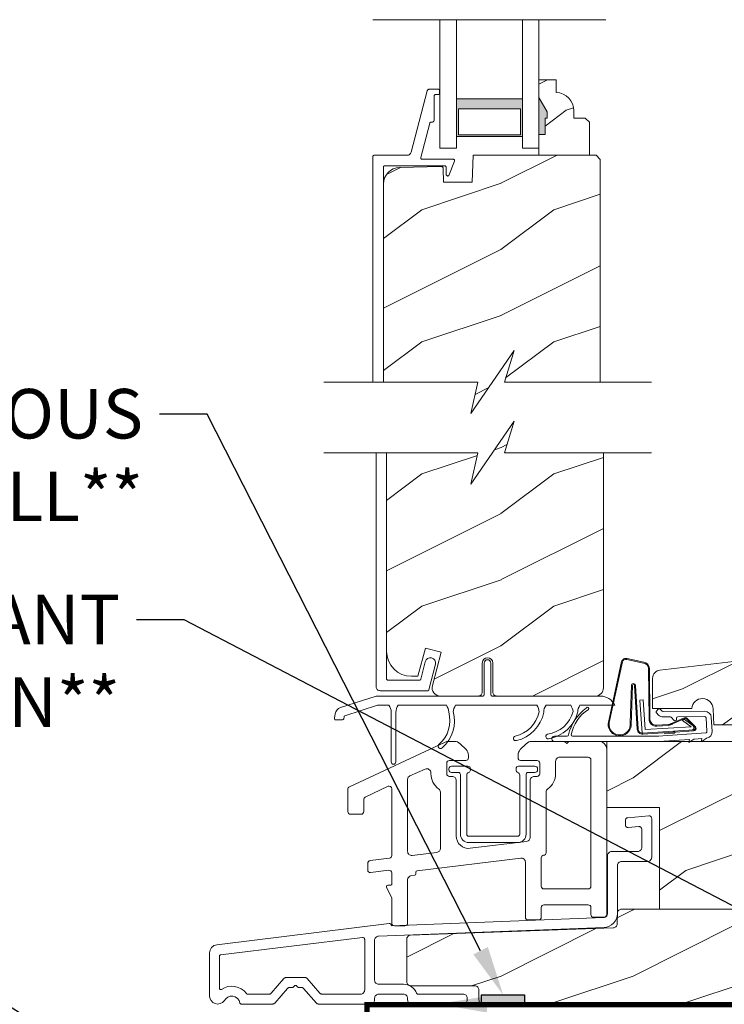
# Model space of a CAD drawing. Extents: x -34 to 272, y 0 to 44.
# Drawn here: x 76 to 81, y 18 to 25 of the extents above; entities that cross this region are included whole.
import ezdxf
from ezdxf import colors
from ezdxf.entities.mleader import LeaderData, LeaderLine
from ezdxf.math import Vec2, Vec3

# ---------------------------------------------------------------- set-up
doc = ezdxf.new("R2010")
doc.units = 0
doc.header["$LTSCALE"] = 2
doc.header["$MEASUREMENT"] = 0
doc.layers.get('0').update_dxf_attribs({"linetype": 'CONTINUOUS'})
doc.layers.add('Notes', color=7, linetype='CONTINUOUS')
doc.layers.add('Unit', color=7, linetype='CONTINUOUS', lineweight=13)
doc.styles.get("Standard").update_dxf_attribs({"font": 'arial.ttf'})
pattern_1 = [(216.8699, (-86.26355, 29.86496), (2.99999992, 2.00000012), [0.5, -4.5]), (206.5651, (-85.66355, 29.56496), (-0.9999992, -1.0000013), [1.118034, -1.118034]), (198.4349, (-85.66355, 29.06496), (-2.0000004, -0.9999984), [0.632456, -2.529822])]

# ---------------------------------------------------------------- blocks, each defined once
blk = doc.blocks.new('A$C2B694BF2')
at = {"layer": 'Unit'}
h = blk.add_hatch(dxfattribs=at)
h.set_pattern_fill('WOOD2', color=256, scale=0.75, pattern_type=2)
h.set_pattern_definition([(216.8699, (12.33082, -17.38164), (2.24999994, 1.5000001), [0.375, -3.375]), (206.5651, (12.78082, -17.60664), (-0.7499994, -0.750001), [0.838525, -0.838525]), (198.4349, (12.78082, -17.98164), (-1.5000003, -0.7499988), [0.474342, -1.897366])])
edge = h.paths.add_edge_path()
edge.add_line((22.4027, 12.2894), (22.4027, 12.3835))
edge.add_line((22.4027, 12.3835), (22.2727, 12.3835))
edge.add_line((22.2727, 12.3835), (22.2727, 12.2506))
edge.add_line((22.2727, 12.2506), (22.3357, 12.1415))
edge.add_line((22.3357, 12.1415), (22.3357, 12.0945))
edge.add_line((22.3357, 12.0945), (22.3197, 12.0945))
edge.add_line((22.3197, 12.0945), (22.3197, 11.9695))
edge.add_line((22.3197, 11.9695), (22.2727, 11.9695))
edge.add_line((22.2727, 11.9695), (22.2727, 11.8135))
edge.add_line((22.2727, 11.8135), (22.6552, 11.8135))
edge.add_line((22.6552, 11.8135), (22.6552, 12.0627))
edge.add_line((22.6552, 12.0627), (22.6232, 12.0947))
edge.add_line((22.6232, 12.0947), (22.5376, 12.0947))
edge.add_line((22.5376, 12.0947), (22.5376, 12.1495))
edge.add_arc((22.3976, 12.1495), 0.14, 360, 447.92989)
h = blk.add_hatch(color=256, dxfattribs=at)
h.paths.add_polyline_path([(21.6477, 12.2417), (21.6477, 11.956), (22.1477, 11.956), (22.1477, 12.2417)])
h.paths.add_polyline_path([(22.132, 11.9677), (22.132, 12.1636), (21.6633, 12.1636), (21.6633, 11.9677)], flags=16)
h = blk.add_hatch(dxfattribs=at)
h.set_pattern_fill('WOOD2', color=256, style=0)
h.set_pattern_definition(pattern_1)
h.paths.add_polyline_path([(21.7683, 11.6104), (21.5502, 11.6104), (21.5467, 11.7142), (21.5463, 11.7171), (21.5454, 11.7199), (21.5439, 11.7224), (21.542, 11.7246), (21.5397, 11.7264), (21.537, 11.7277), (21.5342, 11.7285), (21.5313, 11.7287), (21.2169, 11.7204), (21.1929, 11.7175), (21.17, 11.71), (21.149, 11.6983), (21.1306, 11.6827), (21.1155, 11.6639), (21.1043, 11.6426), (21.0975, 11.6195), (21.0951, 11.5955), (21.0951, 10.0965), (21.811, 10.0965), (21.7568, 9.8579), (22.0852, 10.3351), (22.011, 10.0965), (22.7372, 10.0965), (22.7372, 11.7815), (22.7052, 11.8135), (21.7754, 11.8135)])
h = blk.add_hatch(dxfattribs=at)
h.set_pattern_fill('WOOD2', color=256, style=0)
h.set_pattern_definition(pattern_1)
h.paths.add_polyline_path([(21.1194, 8.0578), (21.123, 8.0212), (21.1337, 7.986), (21.151, 7.9536), (21.1743, 7.9252), (21.2028, 7.9019), (21.2352, 7.8845), (21.2703, 7.8739), (21.3069, 7.8703), (21.3553, 7.8703), (21.4125, 8.0839), (21.5333, 8.0516), (21.4656, 7.7991), (21.4635, 7.7849), (21.4647, 7.7707), (21.4691, 7.7571), (21.4764, 7.7448), (21.4863, 7.7346), (21.4983, 7.7268), (21.5118, 7.722), (21.526, 7.7204), (21.8125, 7.7204, 0.414214), (21.8438, 7.7516), (21.8438, 7.9704, -1), (21.9231, 7.9704), (21.9231, 7.7516, 0.414214), (21.9544, 7.7204), (22.7068, 7.7204), (22.7226, 7.7252), (22.7335, 7.731), (22.7431, 7.7388), (22.7509, 7.7484), (22.7567, 7.7593), (22.7603, 7.7711), (22.7615, 7.7834), (22.7615, 9.5614), (22.011, 9.5614), (22.0852, 9.8), (21.7568, 9.3229), (21.811, 9.5614), (21.1194, 9.5614)])
h = blk.add_hatch(dxfattribs=at)
h.set_pattern_fill('WOOD2', color=256, style=0)
h.set_pattern_definition([(216.8699, (-95.88904, 31.03778), (2.99999992, 2.00000012), [0.5, -4.5]), (206.5651, (-95.28904, 30.7378), (-0.9999992, -1.0000013), [1.118034, -1.118034]), (198.4349, (-95.28904, 30.23778), (-2.0000004, -0.9999984), [0.632456, -2.529822])])
edge = h.paths.add_edge_path()
edge.add_line((23.9742, 7.5012), (25.5722, 7.5012))
edge.add_line((25.5722, 7.5012), (25.5722, 8.1263))
edge.add_arc((25.5097, 8.1263), 0.0625, 360, 452.99891)
edge.add_line((25.5064, 8.1887), (23.1892, 7.9168))
edge.add_arc((23.1964, 7.8547), 0.0625, 96.6906, 180)
edge.add_line((23.1339, 7.8547), (23.1339, 7.6262))
edge.add_line((23.1339, 7.6262), (23.4304, 7.6262))
edge.add_arc((23.5111, 7.6205), 0.0809, 2, 175.94214, ccw=False)
edge.add_line((23.5919, 7.6233), (23.5962, 7.5012))
edge.add_line((23.5962, 7.5012), (25.5722, 7.5012))
h = blk.add_hatch(dxfattribs=at)
h.set_pattern_fill('WOOD2', color=256, style=0)
h.set_pattern_definition(pattern_1)
h.paths.add_polyline_path([(25.5722, 7.5012), (23.9742, 7.5012), (23.9742, 7.3762), (23.5041, 7.3762), (23.5012, 7.3742), (23.5016, 7.3762), (23.4192, 7.3762), (23.4069, 7.368), (23.4087, 7.3762), (22.7861, 7.3762), (22.7861, 6.8762), (23.1861, 6.8762), (23.1861, 6.1082), (23.7237, 6.1082), (25.5722, 6.1082)])
h = blk.add_hatch(dxfattribs=at)
h.set_pattern_fill('WOOD2', color=256, style=0)
h.set_pattern_definition(pattern_1)
h.paths.add_polyline_path([(25.5839, 5.9988), (25.4569, 5.9988), (25.4463, 6.0019), (25.4368, 6.0095), (25.4309, 6.02), (25.4297, 6.0289), (25.428, 6.078), (25.4272, 6.0839), (25.4253, 6.0896), (25.4224, 6.0948), (25.4185, 6.0994), (25.4138, 6.1031), (25.4085, 6.1059), (25.4027, 6.1076), (25.3968, 6.1082), (25.1373, 6.1082), (25.1313, 6.1076), (25.1256, 6.1059), (25.1203, 6.1032), (25.1156, 6.0995), (25.1118, 6.095), (25.1088, 6.0898), (25.1069, 6.0842), (25.106, 6.0783), (25.1029, 6.0047), (25.0993, 5.9943), (25.0915, 5.9852), (25.0808, 5.9796), (25.0718, 5.9788), (24.9797, 5.9788), (24.969, 5.982), (24.9595, 5.9896), (24.9536, 6.0002), (24.9525, 6.0092), (24.9506, 6.0778), (24.9499, 6.0837), (24.948, 6.0895), (24.9451, 6.0947), (24.9412, 6.0993), (24.9365, 6.1031), (24.9312, 6.1059), (24.9254, 6.1076), (24.9194, 6.1082), (24.2863, 6.1082), (24.2804, 6.1076), (24.2747, 6.1059), (24.2694, 6.1032), (24.2647, 6.0995), (24.2608, 6.0949), (24.2578, 6.0898), (24.2559, 6.0841), (24.2551, 6.0782), (24.2471, 5.8841), (24.2435, 5.8737), (24.2357, 5.8645), (24.225, 5.859), (24.216, 5.8581), (23.79, 5.8581), (23.7794, 5.8612), (23.77, 5.8687), (23.764, 5.8792), (23.7628, 5.8881), (23.7549, 6.0782), (23.7541, 6.0841), (23.7522, 6.0898), (23.7492, 6.0949), (23.7454, 6.0995), (23.7407, 6.1032), (23.7354, 6.1059), (23.7297, 6.1076), (23.7237, 6.1082), (22.8987, 6.1082), (22.8928, 6.1076), (22.887, 6.1059), (22.8817, 6.1031), (22.877, 6.0994), (22.8731, 6.0948), (22.8702, 6.0896), (22.8683, 6.0839), (22.8675, 6.078), (22.8675, 6.0742), (22.8673, 6.0721), (22.8645, 5.9915), (22.8611, 5.9813), (22.8536, 5.9722), (22.8433, 5.9665), (22.8345, 5.9653), (21.3012, 5.9106), (21.2953, 5.9098), (21.2897, 5.9079), (21.2845, 5.9049), (21.28, 5.901), (21.2763, 5.8964), (21.2736, 5.8911), (21.2719, 5.8854), (21.2713, 5.8794), (21.2713, 5.5581), (21.2719, 5.552), (21.2737, 5.5462), (21.2766, 5.5408), (21.2805, 5.536), (21.2852, 5.5322), (21.2882, 5.5306), (21.2943, 5.5281), (21.2965, 5.5275), (21.3026, 5.5269), (21.7914, 5.5269), (21.8022, 5.5236), (21.8117, 5.5157), (21.8176, 5.5048), (21.8185, 5.4956), (21.8185, 5.4207), (21.8191, 5.4146), (21.8209, 5.4087), (21.8237, 5.4033), (21.8276, 5.3986), (21.8324, 5.3947), (21.8378, 5.3918), (21.8436, 5.39), (21.8497, 5.3894), (25.5839, 5.3894)])
for p, q in [((21.0158, 12.8395), (22.7795, 12.8395)), ((21.5227, 12.8395), (21.5227, 11.8667)), ((21.6477, 12.8395), (21.6477, 11.8667)), ((22.1477, 12.8395), (22.1477, 11.8667)), ((22.2727, 11.8667), (22.2727, 12.8395)), ((21.5227, 11.8667), (21.6477, 11.8667)), ((22.1477, 11.8667), (22.2727, 11.8667)), ((21.0394, 9.5614), (21.0394, 7.7924)), ((21.1194, 7.8503), (21.1194, 9.5614)), ((21.4114, 7.9801), (21.3779, 7.8479)), ((21.4181, 7.9942), (21.4114, 7.9801)), ((21.4297, 8.0046), (21.4181, 7.9942)), ((21.4444, 8.0098), (21.4297, 8.0046)), ((21.46, 8.009), (21.4444, 8.0098)), ((21.4741, 8.0023), (21.46, 8.009)), ((21.4845, 7.9907), (21.4741, 8.0023)), ((21.4897, 7.976), (21.4845, 7.9907)), ((21.4889, 7.9605), (21.4897, 7.976)), ((22.7963, 7.5103), (22.899, 7.9811)), ((22.8044, 7.5202), (22.9058, 7.9793)), ((22.9386, 7.9966), (23.0655, 7.9702)), ((22.9406, 8.0033), (23.0666, 7.9771)), ((21.44, 7.768), (21.4889, 7.9605)), ((21.858, 7.7304), (21.858, 7.9704)), ((21.908, 7.9704), (21.908, 7.7304)), ((23.1018, 7.9282), (23.1063, 7.546)), ((23.1088, 7.9283), (23.1133, 7.546)), ((21.1196, 7.8484), (21.1194, 7.8503)), ((21.1202, 7.8465), (21.1196, 7.8484)), ((21.1211, 7.8448), (21.1202, 7.8465)), ((21.1224, 7.8433), (21.1211, 7.8448)), ((21.1239, 7.842), (21.1224, 7.8433)), ((21.1256, 7.8411), (21.1239, 7.842)), ((21.1275, 7.8405), (21.1256, 7.8411)), ((21.1294, 7.8403), (21.1275, 7.8405)), ((21.3682, 7.8403), (21.1294, 7.8403)), ((21.3698, 7.8405), (21.3682, 7.8403)), ((21.3714, 7.8409), (21.3698, 7.8405)), ((21.3729, 7.8415), (21.3714, 7.8409)), ((21.3743, 7.8424), (21.3729, 7.8415)), ((21.3755, 7.8436), (21.3743, 7.8424)), ((21.3765, 7.8449), (21.3755, 7.8436)), ((21.3773, 7.8463), (21.3765, 7.8449)), ((21.3779, 7.8479), (21.3773, 7.8463)), ((21.0394, 7.7924), (21.04, 7.7862)), ((21.04, 7.7862), (21.0419, 7.7802)), ((21.0419, 7.7802), (21.0448, 7.7747)), ((21.0448, 7.7747), (21.0488, 7.7698)), ((21.0488, 7.7698), (21.0537, 7.7658)), ((21.0537, 7.7658), (21.0592, 7.7629)), ((21.0592, 7.7629), (21.0652, 7.7611)), ((21.0652, 7.7611), (21.0714, 7.7604)), ((21.0714, 7.7604), (21.4303, 7.7604)), ((21.4303, 7.7604), (21.432, 7.7606)), ((21.432, 7.7606), (21.4336, 7.761)), ((21.4336, 7.761), (21.4351, 7.7616)), ((21.4351, 7.7616), (21.4365, 7.7626)), ((21.4365, 7.7626), (21.4377, 7.7637)), ((21.4377, 7.7637), (21.4387, 7.765)), ((21.4387, 7.765), (21.4395, 7.7664)), ((21.4395, 7.7664), (21.44, 7.768)), ((22.9725, 7.8001), (22.9632, 7.5202)), ((22.98, 7.7993), (22.9708, 7.498)), ((23.017, 7.4698), (22.9962, 7.8003)), ((23.024, 7.4702), (23.0031, 7.8012)), ((20.7704, 7.6331), (21.039, 7.7204)), ((21.039, 7.7204), (21.8522, 7.7204)), ((21.9147, 7.7204), (22.7578, 7.7204)), ((23.0378, 7.6891), (23.0627, 7.6907)), ((23.0535, 7.4396), (23.0378, 7.6891)), ((23.0627, 7.6907), (23.0768, 7.4661)), ((21.0501, 7.6504), (20.8035, 7.5703)), ((21.1368, 7.6504), (21.0501, 7.6504)), ((21.5718, 7.6504), (21.2068, 7.6504)), ((22.2565, 7.6504), (21.6418, 7.6504)), ((22.5135, 7.6504), (22.3265, 7.6504)), ((22.7099, 7.6504), (22.5835, 7.6504)), ((22.8471, 7.6504), (22.7099, 7.6504)), ((23.1764, 7.6208), (23.1624, 7.6065)), ((23.2068, 7.605), (23.1905, 7.6209)), ((23.5288, 7.6055), (23.2139, 7.6022)), ((20.7238, 7.5521), (20.7299, 7.5865)), ((20.7845, 7.5404), (20.7337, 7.5404)), ((20.7967, 7.5625), (20.7943, 7.5487)), ((21.1542, 7.2213), (21.1542, 7.6003)), ((21.1893, 7.5971), (21.1893, 7.2213)), ((23.1626, 7.5923), (23.1788, 7.5765)), ((23.2143, 7.5622), (23.2663, 7.5627)), ((23.2734, 7.5599), (23.2978, 7.536)), ((23.2806, 7.5158), (23.3686, 7.5524)), ((23.2852, 7.5104), (23.3731, 7.547)), ((23.3148, 7.5433), (23.3147, 7.5533)), ((23.3246, 7.5634), (23.5292, 7.5655)), ((23.3598, 7.5356), (23.3719, 7.5444)), ((23.4252, 7.488), (23.3598, 7.5356)), ((23.3719, 7.5444), (23.4397, 7.4948)), ((23.3923, 7.5442), (23.4534, 7.4837)), ((23.3982, 7.5481), (23.4592, 7.4875)), ((23.5381, 7.5562), (23.5451, 7.4515)), ((23.585, 7.4541), (23.578, 7.5589)), ((23.4471, 7.4644), (23.0535, 7.4396)), ((23.0768, 7.4661), (23.4252, 7.488)), ((23.1638, 7.4991), (23.253, 7.5047)), ((23.1642, 7.4921), (23.2534, 7.4977)), ((23.29, 7.4544), (23.2905, 7.4469)), ((23.2902, 7.4469), (23.2993, 7.455)), ((23.4438, 7.4566), (23.3047, 7.4478)), ((23.4464, 7.4811), (23.4465, 7.4794)), ((22.4864, 7.4162), (22.3904, 7.4162)), ((23.1804, 7.4162), (22.5264, 7.4162)), ((23.2905, 7.4469), (23.0594, 7.4324)), ((23.5358, 7.4408), (23.1759, 7.4169)), ((23.1795, 7.377), (23.4122, 7.3925)), ((23.2272, 7.4354), (23.2267, 7.4429)), ((23.2956, 7.4397), (23.2272, 7.4354)), ((23.3047, 7.4478), (23.2956, 7.4397)), ((23.4069, 7.368), (23.4449, 7.3934)), ((23.4122, 7.3925), (23.4069, 7.368)), ((23.4498, 7.395), (23.5064, 7.3988)), ((23.5012, 7.3742), (23.5397, 7.4)), ((23.5064, 7.3988), (23.5012, 7.3742)), ((22.3904, 7.3762), (23.1795, 7.3762))]:
    blk.add_line(p, q, dxfattribs=at)
for points in [[(22.4027, 12.2894), (22.4027, 12.3835), (22.2727, 12.3835), (22.2727, 12.2506), (22.3357, 12.1415), (22.3357, 12.0945), (22.3197, 12.0945), (22.3197, 11.9695), (22.2727, 11.9695), (22.2727, 11.8135), (22.6552, 11.8135), (22.6552, 12.0627), (22.6232, 12.0947), (22.5376, 12.0947), (22.5376, 12.1495, 0.40367)], [(22.6461, 7.2571, -0.414214), (22.6661, 7.2371), (22.6661, 6.2802, -0.414214), (22.6461, 6.2602), (22.3103, 6.2602, -0.414214), (22.2903, 6.2802), (22.2903, 6.4949, -0.388057), (22.3085, 6.5148, 0.388057), (22.3267, 6.5347), (22.3267, 6.9931, -0.244142), (22.3395, 7.0176, 0.244142), (22.3989, 7.1321), (22.3989, 7.2259, -0.414214), (22.4302, 7.2571)], [(21.5134, 7.0179, -0.243137), (21.5266, 6.9924), (21.5266, 6.5668, -0.379076), (21.5002, 6.537), (21.3121, 6.5141, -0.450247), (21.2785, 6.5439), (21.2785, 7.0893, -0.296746), (21.2963, 7.1167), (21.4105, 7.1673, -0.542322), (21.4544, 7.1387), (21.4544, 7.1321, 0.243137)], [(21.6112, 7.1898), (21.7342, 7.1898, -0.414214), (21.7542, 7.1698), (21.7542, 7.1602, -0.329442), (21.74, 7.1411, 0.329442), (21.7259, 7.122), (21.7259, 6.6742, 0.414214), (21.7406, 6.6595), (22.1127, 6.6595, 0.414214), (22.1274, 6.6742), (22.1274, 7.122, 0.329442), (22.1133, 7.1411, -0.329442), (22.0991, 7.1602), (22.0991, 7.1698, -0.414214), (22.1191, 7.1898), (22.2422, 7.1898, -0.414214), (22.2622, 7.1698), (22.2622, 7.162, -0.414214), (22.2422, 7.142), (22.1908, 7.142, 0.414214), (22.1752, 7.1264), (22.1752, 6.6742, -0.414214), (22.1127, 6.6117), (21.7406, 6.6117, -0.414214), (21.6781, 6.6742), (21.6781, 7.1264, 0.414214), (21.6625, 7.142), (21.6112, 7.142, -0.414214), (21.5912, 7.162), (21.5912, 7.1698, -0.414214)]]:
    blk.add_lwpolyline(points, format="xyb", close=True, dxfattribs=at)
for points in [[(21.0951, 10.0965), (21.0951, 11.7235), (21.0953, 11.7254), (21.0959, 11.7273), (21.0968, 11.729), (21.0981, 11.7306), (21.0996, 11.7318), (21.1013, 11.7327), (21.1032, 11.7333), (21.1051, 11.7335), (21.5597, 11.7335), (21.5617, 11.7333), (21.5635, 11.7327), (21.5653, 11.7318), (21.5668, 11.7306), (21.568, 11.729), (21.5689, 11.7273), (21.5695, 11.7254), (21.5697, 11.7235), (21.5697, 11.6684), (21.5702, 11.6649), (21.5717, 11.6617), (21.5741, 11.6591), (21.5771, 11.6573), (21.5806, 11.6564), (21.5841, 11.6566), (21.5874, 11.6578), (21.5902, 11.6599), (21.6334, 11.7698), (21.634, 11.7722), (21.6341, 11.7746), (21.6335, 11.777), (21.6324, 11.7791), (21.6308, 11.7809), (21.6288, 11.7823), (21.6265, 11.7832), (21.6241, 11.7835), (21.3872, 11.7835), (21.3849, 11.7837), (21.3828, 11.7845), (21.3809, 11.7857), (21.3793, 11.7874), (21.3781, 11.7893), (21.3774, 11.7915), (21.3772, 11.7938), (21.3775, 11.796), (21.4461, 12.0561), (21.4467, 12.0576), (21.4475, 12.0591), (21.4485, 12.0603), (21.4497, 12.0615), (21.4511, 12.0623), (21.4526, 12.063), (21.4542, 12.0634), (21.4558, 12.0635), (21.4601, 12.0635), (21.464, 12.0639), (21.4678, 12.0651), (21.4713, 12.0669), (21.4743, 12.0694), (21.4768, 12.0724), (21.4786, 12.0759), (21.4798, 12.0796), (21.4801, 12.0835), (21.4801, 12.2635), (21.4803, 12.2655), (21.4809, 12.2674), (21.4818, 12.2691), (21.4831, 12.2706), (21.4846, 12.2718), (21.4863, 12.2728), (21.4882, 12.2733), (21.4901, 12.2735), (21.5101, 12.2735), (21.5121, 12.2737), (21.514, 12.2743), (21.5157, 12.2752), (21.5172, 12.2765), (21.5185, 12.278), (21.5194, 12.2797), (21.5199, 12.2816), (21.5201, 12.2835), (21.5201, 12.3035), (21.5199, 12.3054), (21.5194, 12.3073), (21.5185, 12.309), (21.5172, 12.3106), (21.5157, 12.3118), (21.514, 12.3127), (21.5121, 12.3133), (21.5101, 12.3135), (21.4429, 12.3135), (21.4403, 12.3133), (21.4378, 12.3126), (21.4354, 12.3116), (21.4332, 12.3102), (21.4312, 12.3084), (21.4296, 12.3063), (21.4283, 12.304), (21.4275, 12.3016), (21.3049, 11.8368), (21.3032, 11.8319), (21.3007, 11.8275), (21.2975, 11.8234), (21.2937, 11.82), (21.2894, 11.8172), (21.2847, 11.8152), (21.2798, 11.8139), (21.2746, 11.8135), (21.0251, 11.8135), (21.0232, 11.8133), (21.0213, 11.8127), (21.0196, 11.8118), (21.0181, 11.8106), (21.0168, 11.809), (21.0159, 11.8073), (21.0153, 11.8054), (21.0151, 11.8035), (21.0151, 10.0965)], [(21.6477, 11.956), (22.1477, 11.956), (22.1477, 12.2417), (21.6477, 12.2417), (21.6477, 11.956), (21.6477, 12.2417)], [(22.7372, 10.0965), (22.7372, 11.7815), (22.7052, 11.8135), (21.7754, 11.8135), (21.7683, 11.6104), (21.5502, 11.6104), (21.5467, 11.7142), (21.5463, 11.7171), (21.5454, 11.7199), (21.5439, 11.7224), (21.542, 11.7246), (21.5397, 11.7264), (21.537, 11.7277), (21.5342, 11.7285), (21.5313, 11.7287), (21.2169, 11.7204), (21.1929, 11.7175), (21.17, 11.71), (21.149, 11.6983), (21.1306, 11.6827), (21.1155, 11.6639), (21.1043, 11.6426), (21.0975, 11.6195), (21.0951, 11.5955), (21.0951, 10.0965)], [(20.6431, 10.0965), (21.811, 10.0965), (21.7568, 9.8579), (22.0852, 10.3351), (22.011, 10.0965), (23.1247, 10.0965)], [(20.6431, 9.5614), (21.811, 9.5614), (21.7568, 9.3229), (22.0852, 9.8), (22.011, 9.5614), (23.1247, 9.5614)], [(21.1194, 9.5614), (21.1194, 8.0578), (21.123, 8.0212), (21.1337, 7.986), (21.151, 7.9536), (21.1743, 7.9252), (21.2028, 7.9019), (21.2352, 7.8845), (21.2703, 7.8739), (21.3069, 7.8703), (21.3553, 7.8703), (21.4125, 8.0839), (21.5333, 8.0516), (21.4656, 7.7991), (21.4635, 7.7849), (21.4647, 7.7707), (21.4691, 7.7571), (21.4764, 7.7448), (21.4863, 7.7346), (21.4983, 7.7268), (21.5118, 7.722), (21.526, 7.7204), (21.8125, 7.7204)], [(23.7237, 6.1082), (22.8987, 6.1082), (22.8928, 6.1076), (22.887, 6.1059), (22.8817, 6.1031), (22.877, 6.0994), (22.8731, 6.0948), (22.8702, 6.0896), (22.8683, 6.0839), (22.8675, 6.078), (22.8646, 5.9955), (22.8639, 5.9897), (22.8621, 5.9841), (22.8592, 5.979), (22.8555, 5.9745), (22.851, 5.9707), (22.8459, 5.9679), (22.8403, 5.9661), (22.8345, 5.9653), (21.3012, 5.9106), (21.2953, 5.9098), (21.2897, 5.9079), (21.2845, 5.9049), (21.28, 5.901), (21.2763, 5.8964), (21.2736, 5.8911), (21.2719, 5.8854), (21.2713, 5.8794), (21.2713, 5.5581), (21.2719, 5.552), (21.2737, 5.5462), (21.2766, 5.5408), (21.2805, 5.536), (21.2852, 5.5322), (21.2906, 5.5293), (21.2965, 5.5275), (21.3026, 5.5269), (21.7872, 5.5269), (21.7933, 5.5263), (21.7992, 5.5245), (21.8046, 5.5216), (21.8093, 5.5177), (21.8132, 5.513), (21.8161, 5.5076), (21.8179, 5.5017), (21.8185, 5.4956), (21.8185, 5.4207), (21.8191, 5.4146), (21.8209, 5.4087), (21.8237, 5.4033), (21.8276, 5.3986), (21.8324, 5.3947), (21.8378, 5.3918), (21.8436, 5.39), (21.8497, 5.3894), (25.5839, 5.3894)]]:
    blk.add_lwpolyline(points, dxfattribs=at)
for points in [[(22.132, 11.9677), (22.132, 12.1636), (21.6633, 12.1636), (21.6633, 11.9677)], [(22.7861, 6.8762), (23.1861, 6.8762), (23.1861, 6.1082), (25.5722, 6.1082), (25.5722, 7.5012), (23.9742, 7.5012), (23.9742, 7.3762), (22.7861, 7.3762)], [(22.8988, 6.4686), (23.0951, 6.4686), (23.1012, 6.4692), (23.1071, 6.4709), (23.1125, 6.4738), (23.1172, 6.4777), (23.1211, 6.4824), (23.124, 6.4879), (23.1258, 6.4937), (23.1264, 6.4998), (23.1264, 6.7936), (23.126, 6.7977), (23.1247, 6.8017), (23.1226, 6.8053), (23.1199, 6.8084), (23.1166, 6.8108), (23.1128, 6.8126), (23.1088, 6.8135), (23.1046, 6.8136), (22.9459, 6.7997), (22.9422, 6.799), (22.9388, 6.7977), (22.9356, 6.7957), (22.9329, 6.7933), (22.9306, 6.7903), (22.929, 6.787), (22.9279, 6.7834), (22.9276, 6.7797), (22.9276, 6.7449), (22.928, 6.7408), (22.9293, 6.7368), (22.9313, 6.7332), (22.9341, 6.7301), (22.9374, 6.7277), (22.9412, 6.726), (22.9452, 6.725), (22.9493, 6.725), (23.0296, 6.732), (23.0338, 6.7319), (23.0378, 6.731), (23.0416, 6.7293), (23.0449, 6.7268), (23.0476, 6.7237), (23.0497, 6.7201), (23.051, 6.7162), (23.0514, 6.7121), (23.0514, 6.5748), (23.0508, 6.5687), (23.049, 6.5629), (23.0461, 6.5574), (23.0422, 6.5527), (23.0375, 6.5488), (23.0321, 6.5459), (23.0262, 6.5442), (23.0201, 6.5436), (22.8238, 6.5436), (22.8177, 6.543), (22.8118, 6.5412), (22.8064, 6.5383), (22.8017, 6.5344), (22.7978, 6.5297), (22.7949, 6.5243), (22.7931, 6.5184), (22.7925, 6.5123), (22.7925, 6.0748), (22.7919, 6.0688), (22.7902, 6.0631), (22.7875, 6.0578), (22.7838, 6.0531), (22.7792, 6.0492), (22.774, 6.0463), (22.7684, 6.0444), (22.7625, 6.0436), (21.1558, 5.9821), (21.1558, 5.9826), (21.1555, 5.9859), (21.1545, 5.989), (21.1528, 5.9919), (21.1506, 5.9943), (21.1479, 5.9962), (21.1449, 5.9975), (21.1416, 5.9982), (21.1383, 5.9981), (19.8334, 5.8379), (19.8223, 5.8355), (19.8119, 5.8312), (19.8024, 5.825), (19.7942, 5.8173), (19.7875, 5.8082), (19.7825, 5.798), (19.7795, 5.7871), (19.7785, 5.7759), (19.7785, 5.4519), (19.7814, 5.4329), (19.7901, 5.4156), (19.8036, 5.4018), (19.8206, 5.3928), (19.8396, 5.3894), (19.8587, 5.392), (19.8761, 5.4002), (19.8902, 5.4134), (19.9013, 5.4295), (19.9168, 5.4415), (19.9353, 5.448), (19.9549, 5.4485), (19.9737, 5.4429), (19.9898, 5.4317), (20.0017, 5.4161), (20.0081, 5.3976), (20.0086, 5.396), (20.0093, 5.3944), (20.0103, 5.393), (20.0116, 5.3917), (20.013, 5.3907), (20.0146, 5.39), (20.0162, 5.3896), (20.018, 5.3894), (20.2572, 5.3894), (20.2593, 5.3895), (20.2614, 5.3899), (20.2635, 5.3904), (20.2655, 5.3912), (20.2673, 5.3922), (20.2691, 5.3934), (20.2708, 5.3947), (20.2723, 5.3963), (20.369, 5.5075), (20.3704, 5.5091), (20.3721, 5.5104), (20.3739, 5.5116), (20.3758, 5.5126), (20.3777, 5.5134), (20.3798, 5.514), (20.3819, 5.5143), (20.3841, 5.5144), (20.4056, 5.5144), (20.4065, 5.5145), (20.4075, 5.5146), (20.4085, 5.5148), (20.4094, 5.5152), (20.4103, 5.5156), (20.4111, 5.5161), (20.4119, 5.5167), (20.4126, 5.5173), (20.4226, 5.5273), (20.4241, 5.5286), (20.4259, 5.5295), (20.4278, 5.5301), (20.4297, 5.5303), (20.4317, 5.5301), (20.4335, 5.5295), (20.4353, 5.5286), (20.4368, 5.5273), (20.4468, 5.5173), (20.4475, 5.5167), (20.4483, 5.5161), (20.4491, 5.5156), (20.45, 5.5152), (20.4509, 5.5148), (20.4519, 5.5146), (20.4529, 5.5145), (20.4538, 5.5144), (20.4754, 5.5144), (20.4775, 5.5143), (20.4796, 5.514), (20.4817, 5.5134), (20.4836, 5.5126), (20.4855, 5.5116), (20.4873, 5.5104), (20.489, 5.5091), (20.4904, 5.5075), (20.5872, 5.3963), (20.5886, 5.3947), (20.5903, 5.3934), (20.5921, 5.3922), (20.594, 5.3912), (20.5959, 5.3904), (20.598, 5.3899), (20.6001, 5.3895), (20.6022, 5.3894), (20.997, 5.3894), (21.0031, 5.39), (21.009, 5.3918), (21.0144, 5.3947), (21.0191, 5.3986), (21.023, 5.4033), (21.0259, 5.4087), (21.0277, 5.4146), (21.0283, 5.4207), (21.0283, 5.4329), (21.0289, 5.439), (21.0306, 5.4449), (21.0335, 5.4503), (21.0374, 5.455), (21.0421, 5.4589), (21.0475, 5.4618), (21.0534, 5.4636), (21.0595, 5.4642), (21.247, 5.4642), (21.2531, 5.4636), (21.259, 5.4618), (21.2644, 5.4589), (21.2691, 5.455), (21.273, 5.4503), (21.2759, 5.4449), (21.2777, 5.439), (21.2783, 5.4329), (21.2783, 5.4207), (21.2789, 5.4146), (21.2806, 5.4087), (21.2835, 5.4033), (21.2874, 5.3986), (21.2922, 5.3947), (21.2976, 5.3918), (21.3034, 5.39), (21.3095, 5.3894), (21.6988, 5.3894), (21.7049, 5.39), (21.7108, 5.3918), (21.7162, 5.3947), (21.7209, 5.3986), (21.7248, 5.4033), (21.7277, 5.4087), (21.7295, 5.4146), (21.7301, 5.4207), (21.7301, 5.4332), (21.7295, 5.4393), (21.7277, 5.4451), (21.7248, 5.4505), (21.7209, 5.4553), (21.7162, 5.4591), (21.7108, 5.462), (21.7049, 5.4638), (21.6988, 5.4644), (21.3556, 5.4644), (21.3541, 5.4645), (21.3526, 5.4649), (21.3512, 5.4654), (21.3499, 5.4662), (21.3488, 5.4671), (21.3477, 5.4682), (21.3469, 5.4695), (21.3463, 5.4708), (21.3394, 5.4853), (21.3305, 5.4986), (21.3197, 5.5104), (21.3073, 5.5204), (21.2934, 5.5285), (21.2786, 5.5344), (21.263, 5.538), (21.247, 5.5392), (21.0595, 5.5392), (21.0534, 5.5398), (21.0475, 5.5415), (21.0421, 5.5444), (21.0374, 5.5483), (21.0335, 5.553), (21.0306, 5.5584), (21.0289, 5.5643), (21.0283, 5.5704), (21.0283, 5.8717), (21.0288, 5.8777), (21.0305, 5.8834), (21.0333, 5.8887), (21.037, 5.8934), (21.0415, 5.8973), (21.0467, 5.9002), (21.0524, 5.9021), (21.0583, 5.9029), (22.7656, 5.9683), (22.7857, 5.971), (22.8049, 5.9775), (22.8225, 5.9875), (22.8379, 6.0007), (22.8505, 6.0166), (22.8598, 6.0346), (22.8656, 6.054), (22.8675, 6.0742), (22.8675, 6.4373), (22.8681, 6.4434), (22.8699, 6.4493), (22.8728, 6.4547), (22.8767, 6.4594), (22.8814, 6.4633), (22.8868, 6.4662), (22.8927, 6.468)], [(19.8691, 5.5001), (19.8921, 5.5128), (19.9172, 5.5208), (19.9432, 5.524), (19.9695, 5.5221), (19.9949, 5.5153), (20.0185, 5.5038), (20.0395, 5.488), (20.0571, 5.4684), (20.0578, 5.4676), (20.0587, 5.4668), (20.0596, 5.4661), (20.0606, 5.4655), (20.0617, 5.465), (20.0628, 5.4647), (20.0639, 5.4645), (20.0651, 5.4644), (20.2302, 5.4644), (20.2323, 5.4645), (20.2344, 5.4649), (20.2365, 5.4654), (20.2384, 5.4662), (20.2403, 5.4672), (20.2421, 5.4684), (20.2438, 5.4697), (20.2452, 5.4713), (20.342, 5.5825), (20.3434, 5.5841), (20.3451, 5.5854), (20.3469, 5.5866), (20.3488, 5.5876), (20.3507, 5.5884), (20.3528, 5.589), (20.3549, 5.5893), (20.357, 5.5894), (20.5024, 5.5894), (20.5045, 5.5893), (20.5066, 5.589), (20.5087, 5.5884), (20.5107, 5.5876), (20.5126, 5.5866), (20.5144, 5.5854), (20.516, 5.5841), (20.5175, 5.5825), (20.6142, 5.4713), (20.6157, 5.4697), (20.6173, 5.4684), (20.6191, 5.4672), (20.621, 5.4662), (20.623, 5.4654), (20.625, 5.4649), (20.6271, 5.4645), (20.6293, 5.4644), (20.922, 5.4644), (20.9281, 5.465), (20.934, 5.4668), (20.9394, 5.4697), (20.9441, 5.4736), (20.948, 5.4783), (20.9509, 5.4837), (20.9527, 5.4896), (20.9533, 5.4957), (20.9533, 5.8782), (20.9529, 5.8813), (20.9519, 5.8843), (20.9503, 5.8871), (20.9482, 5.8894), (20.9456, 5.8912), (20.9427, 5.8925), (20.9396, 5.8931), (20.9364, 5.8931), (19.8623, 5.7612), (19.8605, 5.7608), (19.8588, 5.7601), (19.8573, 5.7591), (19.856, 5.7579), (19.8549, 5.7564), (19.8541, 5.7548), (19.8536, 5.753), (19.8535, 5.7512), (19.8535, 5.5084), (19.8538, 5.5057), (19.8549, 5.5032), (19.8566, 5.5011), (19.8588, 5.4995), (19.8613, 5.4986), (19.864, 5.4984), (19.8667, 5.4989)]]:
    blk.add_lwpolyline(points, close=True, dxfattribs=at)
for points in [[(21.8125, 7.7204, 0.414214), (21.8438, 7.7516), (21.8438, 7.9704, -1), (21.9231, 7.9704), (21.9231, 7.7516, 0.414214), (21.9544, 7.7204), (22.7068, 7.7204), (22.7226, 7.7252), (22.7335, 7.731), (22.7431, 7.7388), (22.7509, 7.7484), (22.7567, 7.7593), (22.7603, 7.7711), (22.7615, 7.7834), (22.7615, 9.5614)], [(23.9742, 7.5012), (25.5722, 7.5012), (25.5722, 8.1263, 0.429628), (25.5064, 8.1887), (23.1892, 7.9168, 0.380411), (23.1339, 7.8547), (23.1339, 7.6262), (23.4304, 7.6262, -0.948485), (23.5919, 7.6233), (23.5962, 7.5012), (25.5722, 7.5012)], [(22.7224, 7.377, -0.43272), (22.7861, 7.3171), (22.7861, 6.066, -0.414214), (22.7661, 6.046), (22.6861, 6.046, -0.414214), (22.6661, 6.066), (22.6661, 6.1202, 0.414214), (22.6461, 6.1402), (22.3103, 6.1402, 0.414214), (22.2903, 6.1202), (22.2903, 6.046, -0.414214), (22.2703, 6.026), (22.1903, 6.026, -0.414214), (22.1703, 6.046), (22.1703, 6.4629, 0.450466), (22.1355, 6.4937), (21.3498, 6.3978, 0.379076), (21.341, 6.3879), (21.341, 6.3741, -0.379076), (21.3322, 6.3642), (21.3059, 6.361, 0.379076), (21.2785, 6.3299), (21.2785, 6.0015, -0.414214), (21.2585, 5.9815), (21.1785, 5.9815, -0.414214), (21.1585, 6.0015), (21.1585, 6.1917), (21.1185, 6.2743, -0.553161), (21.1275, 6.2887), (21.1485, 6.2887, 0.414214), (21.1585, 6.2987), (21.1585, 6.3819, 0.450466), (21.136, 6.4018), (20.9984, 6.3842, -0.450466), (20.976, 6.4041), (20.976, 6.4545, -0.378867), (20.9935, 6.4744), (21.1409, 6.4931, 0.378867), (21.1585, 6.513), (21.1585, 7.0189, 0.548619), (21.13, 7.037), (20.957, 6.9539, 0.288397), (20.9456, 6.9359), (20.9456, 6.8455, -0.414214), (20.9256, 6.8255), (20.8456, 6.8255, -0.414214), (20.8256, 6.8455), (20.8256, 7.0147, -0.291473), (20.8372, 7.0328), (21.5634, 7.3715, -0.109518), (21.5887, 7.3771), (21.6341, 7.3771, -0.198912), (21.6765, 7.3595), (21.7215, 7.3145, -0.198912), (21.7391, 7.2721), (21.7391, 7.2526, -0.414214), (21.7191, 7.2326), (21.5944, 7.2326, 0.414214), (21.5744, 7.2126), (21.5744, 7.1321, 0.414214), (21.5944, 7.1121), (21.6154, 7.1121, -0.414214), (21.6466, 7.0809), (21.6466, 6.6608, 0.450247), (21.7517, 6.5677), (22.1792, 6.6199, 0.379076), (22.2067, 6.6509), (22.2067, 7.0809, -0.414214), (22.238, 7.1121), (22.2589, 7.1121, 0.414214), (22.2789, 7.1321), (22.2789, 7.2126, 0.414214), (22.2589, 7.2326), (22.1342, 7.2326, -0.414214), (22.1142, 7.2526), (22.1142, 7.2721, -0.198912), (22.1318, 7.3145), (22.1768, 7.3595, -0.198912), (22.2192, 7.3771), (22.4674, 7.3771), (22.483, 7.3615), (22.4986, 7.3771), (22.7261, 7.3771)]]:
    blk.add_lwpolyline(points, format="xyb", dxfattribs=at)
for centre, radius, start, end in [((21.883, 7.9704), 0.025, 0, 180), ((22.93, 7.9731), 0.032, 70.69206, 165.58993), ((22.93, 7.9731), 0.025, 69.83235, 165.58993), ((23.0588, 7.9277), 0.05, 0.67201, 81.07067), ((23.0588, 7.9277), 0.043, 0.67203, 81.07067), ((22.9879, 7.7988), 0.0154, 9.18141, 175.14977), ((22.9882, 7.7984), 0.00821, 13.30065, 173.90206), ((21.848, 7.7304), 0.01, 270, 0), ((21.918, 7.7304), 0.01, 180, 270), ((22.738, 7.6004), 0.12, 24.62432, 90), ((20.789, 7.5761), 0.06, 107.99999, 170), ((21.0643, 7.5971), 0.09, 2.03974, 36.33606), ((21.2793, 7.5971), 0.09, 143.66394, 180), ((21.3625, 7.5332), 0.2709, 310.69426, 14.81231), ((21.4993, 7.5971), 0.09, 2.03974, 36.33606), ((21.7143, 7.5971), 0.09, 143.66394, 177.96026), ((22.184, 7.5971), 0.09, 2.03974, 36.33606), ((22.399, 7.5971), 0.09, 143.66394, 180), ((22.3025, 7.6647), 0.2365, 278.80869, 344.88956), ((22.8412, 7.3451), 0.3543, 126.25973, 166.77197), ((22.441, 7.5971), 0.09, 3.78533, 36.33606), ((22.8112, 7.3667), 0.3008, 122.80873, 168.59854), ((22.656, 7.5971), 0.09, 143.66394, 177.96022), ((22.64, 7.6252), 0.01, 325.72141, 145.68585), ((23.1695, 7.5995), 0.01, 135.6077, 225.61314), ((23.1835, 7.6138), 0.01, 45.6168, 135.58045), ((23.2138, 7.6122), 0.01, 225.61503, 270.57065), ((23.5281, 7.5556), 0.05, 3.808, 88.81149), ((20.7337, 7.5504), 0.01, 170, 270), ((20.7845, 7.5504), 0.01, 270, 350), ((20.8066, 7.5608), 0.01, 108, 170), ((21.361, 7.5341), 0.2376, 310.48679, 16.17855), ((22.0414, 7.649), 0.2376, 282.4837, 348.17546), ((22.0415, 7.6489), 0.2725, 282.79138, 349.03249), ((22.3028, 7.6641), 0.2709, 279.09141, 346.3683), ((23.1608, 7.5465), 0.0545, 180.46103, 273.60136), ((23.1608, 7.5465), 0.0475, 180.50597, 273.60136), ((23.2138, 7.6122), 0.05, 225.62895, 270.59368), ((23.2664, 7.5527), 0.01, 45.57714, 90.60964), ((23.3048, 7.5432), 0.01, 225.60098, 0.623), ((23.3247, 7.5534), 0.01, 90.62489, 180.61755), ((23.3815, 7.5371), 0.02, 33.34641, 130.14345), ((23.3815, 7.5371), 0.013, 33.34641, 130.14345), ((23.5281, 7.5555), 0.01, 3.8201, 88.78935), ((22.8838, 7.5068), 0.0875, 177.74684, 354.18734), ((22.8838, 7.5068), 0.0805, 170.47061, 9.55444), ((23.0569, 7.4723), 0.04, 183.60136, 273.60136), ((23.0569, 7.4723), 0.033, 183.60136, 273.60136), ((23.25, 7.5521), 0.0475, 273.60136, 310.14345), ((23.25, 7.5521), 0.0545, 273.60136, 310.14345), ((23.4315, 7.4784), 0.015, 273.60136, 3.60136), ((23.4264, 7.4798), 0.02, 3.60136, 48.60072), ((23.4425, 7.4765), 0.02, 273.60136, 33.34641), ((23.4425, 7.4765), 0.013, 290.67599, 33.34641), ((23.5351, 7.4508), 0.05, 279.70519, 3.80811), ((22.0973, 7.4001), 0.0175, 105, 285), ((22.3422, 7.4138), 0.0175, 101.38883, 281.41159), ((22.3904, 7.3962), 0.02, 89.99541, 270.00459), ((22.4863, 7.4262), 0.01, 270.04374, 359.96424), ((22.5264, 7.4262), 0.01, 180.03576, 269.95626), ((23.4504, 7.3851), 0.00999, 93.7815, 123.79267), ((23.5351, 7.4508), 0.01, 273.7856, 3.81877), ((23.5452, 7.3917), 0.00997, 99.78331, 123.92668), ((21.5272, 7.3406), 0.0175, 132.99776, 313.00841), ((21.1717, 7.2213), 0.0175, 180, 0)]:
    blk.add_arc(centre, radius, start, end, dxfattribs=at)
for points in [[(22.3361, 12.0935), (22.2727, 12.0936), (22.3361, 12.1401), (22.273, 12.2493)], [(22.3202, 11.9682), (22.2722, 11.9673), (22.3202, 12.0934), (22.2722, 12.0934)]]:
    blk.add_solid(points, dxfattribs=at)

msp = doc.modelspace()

# ---------------------------------------------------------------- hatches: boundary and pattern name
h = msp.add_hatch(color=256)
h.dxf.hatch_style = 1
h.paths.add_polyline_path([(79.19124, 17.92391), (79.51687, 17.92391), (79.51687, 17.862), (79.19124, 17.862)])

# ---------------------------------------------------------------- linework, layer by layer
at = {"const_width": 0.04}
msp.add_lwpolyline([(82.93649, 18.35025), (82.93649, 17.85025), (78.32354, 17.85026), (78.32354, 17.10026)], dxfattribs=at)
msp.add_lwpolyline([(79.19124, 17.92391), (79.51687, 17.92391), (79.51687, 17.862), (79.19124, 17.862)], close=True)

# ---------------------------------------------------------------- block references
at = {"layer": 'Unit'}
msp.add_blockref('A$C2B694BF2', (57.3526, 12.46541), dxfattribs=at)

# ---------------------------------------------------------------- leaders
at = {"layer": 'Notes'}
ml = msp.add_multileader_mtext('Standard', dxfattribs=at)
ml.set_content('DISCONTINUOUS\\PSEALANT UNDER SILL**', color=256)
ml.set_leader_properties()
ml.build(insert=Vec2(0, 0))
ml.multileader.update_dxf_attribs({"dogleg_length": 0.36, "arrow_head_size": 0.375})
ctx = ml.context
ctx.base_point, ctx.char_height, ctx.arrow_head_size, ctx.landing_gap_size, ctx.plane_origin = Vec3(70.51802, 22.31944), 0.375, 0.375, 0.125, Vec3(82.96264, 19.38478)
ctx.text_align_type = 2
notes = []
notes.append((ctx, [(0, (1, 1, 0), (77.11267, 22.31944), (-1, 0), 0.36, [(0, [(79.35405, 17.92391)], 0, [])])]))
ctx.mtext.insert, ctx.mtext.alignment, ctx.mtext.flow_direction = Vec3(76.62767, 22.51014), 3, 5
ml = msp.add_multileader_mtext('Standard', dxfattribs=at)
ml.set_content('CONTINUOUS SEALANT\\PUNDER SILL PAN**', color=256)
ml.set_leader_properties()
ml.build(insert=Vec2(0, 0))
ml.multileader.update_dxf_attribs({"dogleg_length": 0.36, "arrow_head_size": 0.375})
ctx = ml.context
ctx.base_point, ctx.char_height, ctx.arrow_head_size, ctx.landing_gap_size, ctx.plane_origin = Vec3(70.31042, 20.76187), 0.375, 0.375, 0.125, Vec3(80.86143, 17.82721)
ctx.text_align_type = 2
notes.append((ctx, [(0, (1, 1, 0), (76.93833, 20.76187), (-1, 0), 0.36, [(2, [(78.85676, 17.8549), (82.56954, 17.82721)], 0, [])])]))
ctx.mtext.insert, ctx.mtext.alignment, ctx.mtext.flow_direction = Vec3(76.45333, 20.95257), 3, 5
ml = msp.add_multileader_mtext('Standard', dxfattribs=at)
ml.set_content('BRICK PATIO**', color=256)
ml.set_leader_properties()
ml.build(insert=Vec2(0, 0))
ml.multileader.update_dxf_attribs({"dogleg_length": 0.36, "arrow_head_size": 0.375})
ctx = ml.context
ctx.base_point, ctx.char_height, ctx.arrow_head_size, ctx.landing_gap_size, ctx.plane_origin = Vec3(69.48107, 18.99543), 0.375, 0.375, 0.125, Vec3(76.51664, 17.22576)
ctx.text_align_type = 2
notes.append((ctx, [(0, (1, 1, 0), (73.76049, 18.99543), (-1, 0), 0.36, [(0, [(76.6578, 17.18456)], 0, [])])]))
ctx.mtext.insert, ctx.mtext.alignment, ctx.mtext.flow_direction = Vec3(73.27549, 19.18612), 3, 5
for ctx, leaders in notes:
    for number, flags, end, landing, length, lines in leaders:
        leader = LeaderData()
        leader.index, (leader.has_last_leader_line, leader.has_dogleg_vector, leader.attachment_direction) = number, flags
        leader.last_leader_point, leader.dogleg_vector, leader.dogleg_length = Vec3(end), Vec3(landing), length
        for number, points, colour, breaks in lines:
            line = LeaderLine()
            line.index, line.vertices, line.color, line.breaks = number, Vec3.list(points), colors.encode_raw_color(colour), breaks
            leader.lines.append(line)
        ctx.leaders.append(leader)

doc.saveas('drawing.dxf')
